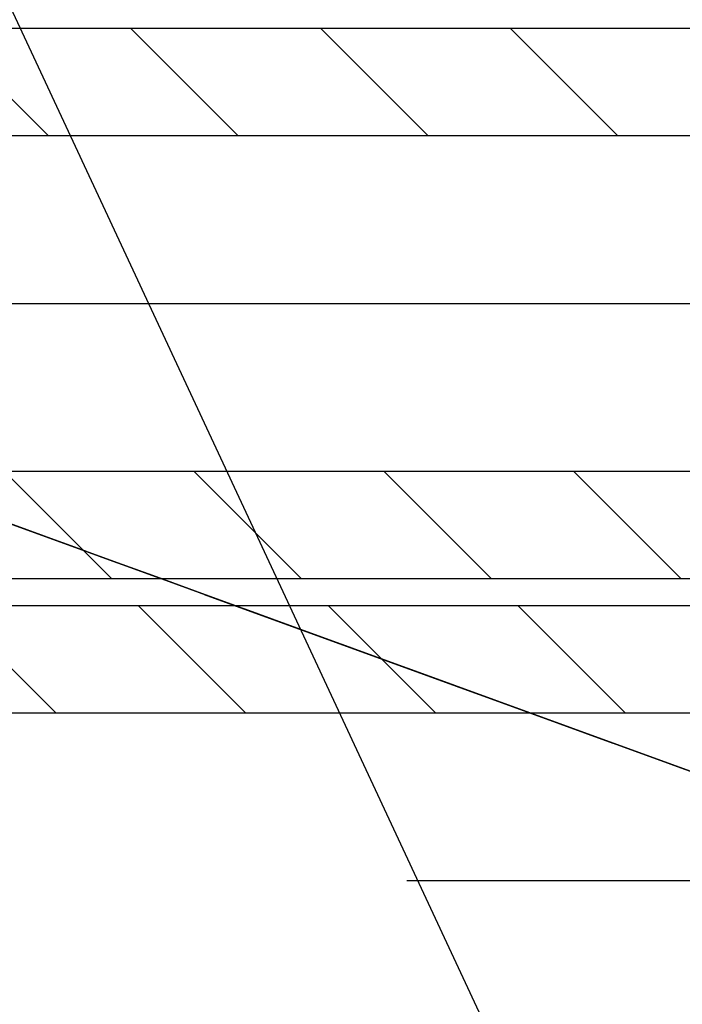
# Model space of a CAD drawing. Units: millimetres. Extents: x 3978 to 85105, y -10669 to 27646.
# Drawn here: x 5165 to 5215, y -8734 to -8660 of the extents above; entities that cross this region are included whole.
import ezdxf

# ---------------------------------------------------------------- set-up
doc = ezdxf.new("R2010")
doc.units = ezdxf.units.MM
doc.linetypes.add('DDS_LT3', pattern=[259.999998, 20, -69.999999, 100, -69.999999])
for name, color, linetype in [('BELKI KONSTRUKCYJNE', 7, 'Continuous'), ('FUNDAMENTY', 7, 'Continuous'), ('IZOLACJE PRZECIWWODNE', 7, 'Continuous'), ('Nawiew', 7, 'Continuous'), ('OPISY.wykonawczy', 7, 'Continuous'), ('Osie', 7, 'Continuous'), ('POZYCJE KONSTRUKTORSKIE', 7, 'Continuous'), ('STROPY', 7, 'Continuous'), ('STROPY.widoczne', 7, 'Continuous'), ('SUFITY PODWIESZANE', 7, 'Continuous'), ('TEREN', 7, 'Continuous'), ('TEREN - ZASYPY', 7, 'Continuous'), ('WYMIARY.bud._wyk.', 7, 'Continuous'), ('Wywiew', 7, 'Continuous'), ('ZNACZNIKI - PRZEKROJE.widoczne', 7, 'Continuous'), ('ŚCIANY DZIAŁOWE', 7, 'Continuous')]:
    doc.layers.add(name, color=color, linetype=linetype)

msp = doc.modelspace()

# ---------------------------------------------------------------- hatches: boundary and pattern name
at = {"layer": 'Osie'}
for points in [[(5177.335, -8702.645), (5184.484, -8705.247), (5171.874, -8700.657)], [(5171.874, -8700.657), (5173.103, -8701.105), (5177.335, -8702.645)], [(5171.874, -8700.657), (5171.976, -8700.695), (5172.591, -8700.919)], [(5171.874, -8700.657), (5172.591, -8700.919), (5173.103, -8701.105)], [(5175.947, -8702.14), (5175.896, -8702.121), (5172.306, -8700.815)], [(5172.306, -8700.815), (5172.466, -8700.873), (5173.47, -8701.239)], [(5172.306, -8700.815), (5173.47, -8701.239), (5176.33, -8702.279)], [(5172.306, -8700.815), (5176.33, -8702.279), (5175.947, -8702.14)], [(5173.103, -8701.105), (5173.615, -8701.291), (5175.639, -8702.028)], [(5173.103, -8701.105), (5175.639, -8702.028), (5177.475, -8702.696)], [(5173.103, -8701.105), (5177.475, -8702.696), (5177.335, -8702.645)], [(5173.47, -8701.239), (5176.662, -8702.4), (5176.33, -8702.279)], [(5173.47, -8701.239), (5176.994, -8702.521), (5176.662, -8702.4)], [(5176.994, -8702.521), (5173.47, -8701.239), (5174.314, -8701.546)], [(5174.314, -8701.546), (5175.159, -8701.853), (5177.27, -8702.621)], [(5174.314, -8701.546), (5177.27, -8702.621), (5177.888, -8702.846)], [(5174.314, -8701.546), (5177.888, -8702.846), (5176.994, -8702.521)], [(5178.298, -8702.996), (5178.07, -8702.913), (5175.639, -8702.028)], [(5175.639, -8702.028), (5177.15, -8702.578), (5179.378, -8703.389)], [(5175.639, -8702.028), (5179.378, -8703.389), (5178.298, -8702.996)], [(5175.639, -8702.028), (5177.843, -8702.83), (5177.475, -8702.696)], [(5175.639, -8702.028), (5178.07, -8702.913), (5177.843, -8702.83)], [(5180.231, -8703.699), (5179.378, -8703.389), (5177.15, -8702.578)], [(5180.231, -8703.699), (5177.15, -8702.578), (5178.366, -8703.021)], [(5177.27, -8702.621), (5178.45, -8703.051), (5177.888, -8702.846)], [(5177.27, -8702.621), (5179.018, -8703.258), (5178.45, -8703.051)], [(5179.018, -8703.258), (5177.27, -8702.621), (5178.536, -8703.082)], [(5181.085, -8704.01), (5180.231, -8703.699), (5178.366, -8703.021)], [(5178.366, -8703.021), (5179.858, -8703.564), (5182.591, -8704.558)], [(5178.366, -8703.021), (5182.591, -8704.558), (5182.264, -8704.439)], [(5178.366, -8703.021), (5182.264, -8704.439), (5181.085, -8704.01)], [(5178.536, -8703.082), (5179.924, -8703.587), (5182.105, -8704.381)], [(5178.536, -8703.082), (5182.105, -8704.381), (5179.909, -8703.582)], [(5179.018, -8703.258), (5178.536, -8703.082), (5179.909, -8703.582)], [(5182.591, -8704.558), (5179.858, -8703.564), (5180.133, -8703.664)], [(5182.105, -8704.381), (5180.231, -8703.699), (5179.909, -8703.582)], [(5182.591, -8704.558), (5180.133, -8703.664), (5180.505, -8703.799)], [(5182.105, -8704.381), (5180.554, -8703.817), (5180.231, -8703.699)], [(5184.03, -8705.082), (5182.591, -8704.558), (5180.505, -8703.799)], [(5184.03, -8705.082), (5180.505, -8703.799), (5180.876, -8703.934)], [(5182.898, -8704.67), (5180.876, -8703.934), (5180.554, -8703.817)], [(5180.554, -8703.817), (5182.105, -8704.381), (5182.898, -8704.67)], [(5182.898, -8704.67), (5183.691, -8704.959), (5180.876, -8703.934)], [(5180.876, -8703.934), (5183.691, -8704.959), (5184.484, -8705.247)], [(5184.484, -8705.247), (5184.484, -8705.247), (5180.876, -8703.934), (5184.484, -8705.247)], [(5180.876, -8703.934), (5184.484, -8705.247), (5184.257, -8705.165)], [(5180.876, -8703.934), (5184.257, -8705.165), (5184.03, -8705.082)], [(5184.03, -8705.082), (5183.083, -8704.737), (5182.591, -8704.558)], [(5184.03, -8705.082), (5183.803, -8704.999), (5183.083, -8704.737)]]:
    msp.add_hatch(color=8, dxfattribs=at).paths.add_polyline_path(points)
at = {"layer": 'POZYCJE KONSTRUKTORSKIE'}
for points in [[(5162.271, -8697.162), (5164.432, -8697.949), (5167.296, -8698.991)], [(5162.271, -8697.162), (5167.296, -8698.991), (5163.883, -8697.749)], [(5169.894, -8699.937), (5175.256, -8701.889), (5165.798, -8698.446)], [(5165.798, -8698.446), (5166.72, -8698.782), (5169.894, -8699.937)], [(5165.798, -8698.446), (5165.875, -8698.474), (5166.336, -8698.642)], [(5165.798, -8698.446), (5166.336, -8698.642), (5166.72, -8698.782)], [(5168.853, -8699.558), (5168.815, -8699.544), (5166.122, -8698.564)], [(5166.122, -8698.564), (5166.242, -8698.608), (5166.996, -8698.882)], [(5166.122, -8698.564), (5166.996, -8698.882), (5169.14, -8699.663)], [(5166.122, -8698.564), (5169.14, -8699.663), (5168.853, -8699.558)], [(5166.72, -8698.782), (5167.104, -8698.922), (5168.622, -8699.474)], [(5166.72, -8698.782), (5168.622, -8699.474), (5169.999, -8699.975)], [(5166.72, -8698.782), (5169.999, -8699.975), (5169.894, -8699.937)], [(5166.996, -8698.882), (5169.389, -8699.753), (5169.14, -8699.663)], [(5166.996, -8698.882), (5169.638, -8699.844), (5169.389, -8699.753)], [(5169.638, -8699.844), (5166.996, -8698.882), (5167.629, -8699.112)], [(5167.629, -8699.112), (5168.262, -8699.343), (5169.845, -8699.919)], [(5167.629, -8699.112), (5169.845, -8699.919), (5170.309, -8700.088)], [(5167.629, -8699.112), (5170.309, -8700.088), (5169.638, -8699.844)], [(5170.616, -8700.2), (5170.446, -8700.138), (5168.622, -8699.474)], [(5168.622, -8699.474), (5169.755, -8699.886), (5171.426, -8700.495)], [(5168.622, -8699.474), (5171.426, -8700.495), (5170.616, -8700.2)], [(5168.622, -8699.474), (5170.275, -8700.076), (5169.999, -8699.975)], [(5168.622, -8699.474), (5170.446, -8700.138), (5170.275, -8700.076)], [(5172.792, -8700.992), (5178.155, -8702.944), (5168.697, -8699.501)], [(5168.697, -8699.501), (5169.619, -8699.837), (5172.792, -8700.992)], [(5168.697, -8699.501), (5168.773, -8699.529), (5169.234, -8699.697)], [(5168.697, -8699.501), (5169.234, -8699.697), (5169.619, -8699.837)], [(5171.751, -8700.613), (5171.713, -8700.599), (5169.021, -8699.619)], [(5169.021, -8699.619), (5169.141, -8699.663), (5169.894, -8699.937)], [(5169.021, -8699.619), (5169.894, -8699.937), (5172.039, -8700.718)], [(5169.021, -8699.619), (5172.039, -8700.718), (5171.751, -8700.613)], [(5169.619, -8699.837), (5170.003, -8699.976), (5171.52, -8700.529)], [(5169.619, -8699.837), (5171.52, -8700.529), (5172.898, -8701.03)], [(5169.619, -8699.837), (5172.898, -8701.03), (5172.792, -8700.992)], [(5172.066, -8700.728), (5171.426, -8700.495), (5169.755, -8699.886)], [(5172.066, -8700.728), (5169.755, -8699.886), (5170.668, -8700.218)], [(5169.845, -8699.919), (5170.73, -8700.241), (5170.309, -8700.088)], [(5169.845, -8699.919), (5171.156, -8700.396), (5170.73, -8700.241)], [(5171.156, -8700.396), (5169.845, -8699.919), (5170.795, -8700.265)], [(5169.894, -8699.937), (5172.288, -8700.808), (5172.039, -8700.718)], [(5169.894, -8699.937), (5172.537, -8700.899), (5172.288, -8700.808)], [(5172.537, -8700.899), (5169.894, -8699.937), (5170.527, -8700.167)], [(5172.743, -8700.974), (5170.527, -8700.167), (5171.16, -8700.398)], [(5170.527, -8700.167), (5172.743, -8700.974), (5173.207, -8701.143)], [(5170.527, -8700.167), (5173.207, -8701.143), (5172.537, -8700.899)], [(5172.706, -8700.961), (5172.066, -8700.728), (5170.668, -8700.218)], [(5170.668, -8700.218), (5171.787, -8700.626), (5173.836, -8701.372)], [(5170.668, -8700.218), (5173.836, -8701.372), (5173.591, -8701.283)], [(5170.668, -8700.218), (5173.591, -8701.283), (5172.706, -8700.961)], [(5170.795, -8700.265), (5171.836, -8700.644), (5173.472, -8701.239)], [(5170.795, -8700.265), (5173.472, -8701.239), (5171.825, -8700.64)], [(5170.795, -8700.265), (5171.825, -8700.64), (5171.156, -8700.396)], [(5173.514, -8701.255), (5173.344, -8701.193), (5171.52, -8700.529)], [(5171.52, -8700.529), (5172.653, -8700.941), (5174.325, -8701.55)], [(5171.52, -8700.529), (5174.325, -8701.55), (5173.514, -8701.255)], [(5171.52, -8700.529), (5173.174, -8701.131), (5172.898, -8701.03)], [(5171.52, -8700.529), (5173.344, -8701.193), (5173.174, -8701.131)], [(5171.563, -8700.544), (5171.563, -8700.544), (5174.382, -8701.57), (5171.563, -8700.544)], [(5171.563, -8700.544), (5174.521, -8701.621), (5174.382, -8701.57)], [(5171.563, -8700.544), (5174.661, -8701.672), (5174.521, -8701.621)], [(5171.563, -8700.544), (5174.766, -8701.71), (5174.661, -8701.672)], [(5171.563, -8700.544), (5172.254, -8700.796), (5172.945, -8701.047)], [(5171.563, -8700.544), (5172.945, -8701.047), (5175.064, -8701.819)], [(5171.563, -8700.544), (5175.064, -8701.819), (5174.766, -8701.71)], [(5172.191, -8700.773), (5171.563, -8700.544), (5174.382, -8701.57)], [(5173.836, -8701.372), (5171.787, -8700.626), (5171.993, -8700.701)], [(5173.472, -8701.239), (5172.066, -8700.728), (5171.825, -8700.64)], [(5173.836, -8701.372), (5171.993, -8700.701), (5172.271, -8700.802)], [(5173.472, -8701.239), (5172.308, -8700.816), (5172.066, -8700.728)], [(5174.757, -8701.707), (5172.82, -8701.002), (5172.191, -8700.773)], [(5172.191, -8700.773), (5174.632, -8701.661), (5174.757, -8701.707)], [(5172.191, -8700.773), (5174.507, -8701.616), (5174.632, -8701.661)], [(5172.191, -8700.773), (5174.382, -8701.57), (5174.507, -8701.616)], [(5172.271, -8700.802), (5172.271, -8700.802), (5174.916, -8701.765), (5173.836, -8701.372)], [(5174.916, -8701.765), (5172.271, -8700.802), (5172.55, -8700.904)], [(5174.067, -8701.456), (5172.55, -8700.904), (5172.308, -8700.816)], [(5172.308, -8700.816), (5173.472, -8701.239), (5174.067, -8701.456)], [(5174.067, -8701.456), (5174.661, -8701.672), (5172.55, -8700.904)], [(5172.55, -8700.904), (5174.661, -8701.672), (5175.256, -8701.889)], [(5172.55, -8700.904), (5175.256, -8701.889), (5175.086, -8701.827)], [(5172.55, -8700.904), (5175.086, -8701.827), (5174.916, -8701.765)], [(5172.653, -8700.941), (5174.965, -8701.783), (5174.325, -8701.55)], [(5174.965, -8701.783), (5172.653, -8700.941), (5173.566, -8701.273)], [(5172.743, -8700.974), (5173.628, -8701.296), (5173.207, -8701.143)], [(5172.743, -8700.974), (5174.055, -8701.451), (5173.628, -8701.296)], [(5174.055, -8701.451), (5172.743, -8700.974), (5173.693, -8701.32)], [(5174.757, -8701.707), (5175.071, -8701.821), (5172.82, -8701.002)], [(5173.448, -8701.231), (5172.82, -8701.002), (5175.071, -8701.821)], [(5175.256, -8701.889), (5175.064, -8701.819), (5172.945, -8701.047)], [(5172.945, -8701.047), (5175.448, -8701.958), (5175.256, -8701.889)], [(5172.945, -8701.047), (5173.515, -8701.255), (5175.108, -8701.835)], [(5172.945, -8701.047), (5175.108, -8701.835), (5176.13, -8702.207)], [(5172.945, -8701.047), (5176.13, -8702.207), (5175.885, -8702.117)], [(5172.945, -8701.047), (5175.885, -8702.117), (5175.448, -8701.958)], [(5176.13, -8702.207), (5175.103, -8701.833), (5173.448, -8701.231)], [(5176.13, -8702.207), (5173.448, -8701.231), (5175.45, -8701.959)], [(5173.448, -8701.231), (5175.261, -8701.89), (5175.45, -8701.959)], [(5173.448, -8701.231), (5175.071, -8701.821), (5175.261, -8701.89)], [(5175.605, -8702.015), (5174.965, -8701.783), (5173.566, -8701.273)], [(5173.566, -8701.273), (5174.685, -8701.681), (5176.734, -8702.427)], [(5173.566, -8701.273), (5176.734, -8702.427), (5176.489, -8702.337)], [(5173.566, -8701.273), (5176.489, -8702.337), (5175.605, -8702.015)], [(5173.693, -8701.32), (5174.734, -8701.699), (5176.37, -8702.294)], [(5173.693, -8701.32), (5176.37, -8702.294), (5174.723, -8701.694)], [(5173.693, -8701.32), (5174.723, -8701.694), (5174.055, -8701.451)], [(5174.916, -8701.765), (5174.205, -8701.506), (5173.836, -8701.372)], [(5174.916, -8701.765), (5174.745, -8701.703), (5174.205, -8701.506)], [(5174.329, -8701.551), (5177.811, -8702.818), (5175.331, -8701.916)], [(5174.858, -8701.744), (5174.858, -8701.744), (5177.811, -8702.818), (5174.329, -8701.551)], [(5176.734, -8702.427), (5174.685, -8701.681), (5174.891, -8701.756)], [(5176.37, -8702.294), (5174.965, -8701.782), (5174.723, -8701.694)], [(5177.811, -8702.818), (5174.858, -8701.744), (5176.006, -8702.161)], [(5176.734, -8702.427), (5174.891, -8701.756), (5175.17, -8701.857)], [(5176.37, -8702.294), (5175.206, -8701.87), (5174.965, -8701.782)], [(5175.17, -8701.857), (5175.17, -8701.857), (5177.814, -8702.82), (5176.734, -8702.427)], [(5177.814, -8702.82), (5175.17, -8701.857), (5175.448, -8701.958)], [(5176.965, -8702.51), (5175.448, -8701.958), (5175.206, -8701.87)], [(5175.206, -8701.87), (5176.37, -8702.294), (5176.965, -8702.51)], [(5175.331, -8701.916), (5177.811, -8702.818), (5177.072, -8702.55)], [(5176.965, -8702.51), (5177.56, -8702.727), (5175.448, -8701.958)], [(5175.448, -8701.958), (5177.56, -8702.727), (5178.155, -8702.944)], [(5175.448, -8701.958), (5178.155, -8702.944), (5177.984, -8702.882)], [(5175.448, -8701.958), (5177.984, -8702.882), (5177.814, -8702.82)], [(5176.13, -8702.207), (5175.45, -8701.959), (5175.885, -8702.117)], [(5177.811, -8702.818), (5176.006, -8702.161), (5176.626, -8702.387)], [(5176.13, -8702.207), (5179.315, -8703.366), (5177.152, -8702.579)], [(5179.315, -8703.366), (5176.13, -8702.207), (5176.375, -8702.296)], [(5176.13, -8702.207), (5177.152, -8702.579), (5178.749, -8703.16)], [(5176.13, -8702.207), (5178.749, -8703.16), (5176.809, -8702.454)], [(5176.375, -8702.296), (5176.13, -8702.207), (5176.809, -8702.454)], [(5179.315, -8703.366), (5176.375, -8702.296), (5176.812, -8702.455)], [(5176.626, -8702.387), (5177.245, -8702.613), (5177.811, -8702.818)], [(5177.814, -8702.82), (5177.104, -8702.561), (5176.734, -8702.427)], [(5178.749, -8703.16), (5176.999, -8702.523), (5176.809, -8702.454)], [(5179.315, -8703.366), (5176.812, -8702.455), (5177.004, -8702.525)], [(5178.749, -8703.16), (5177.189, -8702.592), (5176.999, -8702.523)], [(5177.004, -8702.525), (5177.196, -8702.595), (5179.315, -8703.366)], [(5177.814, -8702.82), (5177.643, -8702.758), (5177.104, -8702.561)], [(5179.315, -8703.366), (5178.744, -8703.158), (5177.152, -8702.579)], [(5177.503, -8702.706), (5177.189, -8702.592), (5179.325, -8703.369)], [(5178.749, -8703.16), (5179.325, -8703.369), (5177.189, -8702.592)], [(5180.697, -8703.869), (5179.315, -8703.366), (5177.196, -8702.595)], [(5180.697, -8703.869), (5177.196, -8702.595), (5177.494, -8702.703)], [(5177.811, -8702.818), (5177.245, -8702.613), (5178.096, -8702.922)], [(5180.697, -8703.869), (5177.494, -8702.703), (5177.599, -8702.741)], [(5177.503, -8702.706), (5179.325, -8703.369), (5180.011, -8703.619)], [(5180.011, -8703.619), (5177.628, -8702.752), (5177.503, -8702.706)], [(5180.697, -8703.869), (5177.599, -8702.741), (5177.738, -8702.792)], [(5177.628, -8702.752), (5180.011, -8703.619), (5177.753, -8702.797)], [(5180.697, -8703.869), (5177.738, -8702.792), (5177.878, -8702.843)], [(5180.011, -8703.619), (5177.878, -8702.843), (5177.753, -8702.797)], [(5177.811, -8702.818), (5178.096, -8702.922), (5180.517, -8703.803)], [(5180.011, -8703.619), (5180.697, -8703.869), (5177.878, -8702.843)], [(5178.096, -8702.922), (5178.326, -8703.006), (5180.517, -8703.803)], [(5180.697, -8703.869), (5180.006, -8703.617), (5179.315, -8703.366)], [(5188.689, -8706.778), (5192.17, -8708.045), (5189.691, -8707.143)], [(5189.217, -8706.97), (5189.217, -8706.97), (5192.17, -8708.045), (5188.689, -8706.778)], [(5192.17, -8708.045), (5189.217, -8706.97), (5190.366, -8707.388)], [(5192.17, -8708.045), (5191.432, -8707.776), (5189.691, -8707.143)], [(5192.17, -8708.045), (5190.366, -8707.388), (5190.985, -8707.614)], [(5190.736, -8707.523), (5194.218, -8708.79), (5191.739, -8707.888)], [(5191.265, -8707.715), (5191.265, -8707.715), (5194.218, -8708.79), (5190.736, -8707.523)], [(5190.985, -8707.614), (5191.605, -8707.839), (5192.17, -8708.045)], [(5194.218, -8708.79), (5191.265, -8707.715), (5192.413, -8708.133)], [(5192.17, -8708.045), (5191.605, -8707.839), (5192.455, -8708.149)], [(5194.218, -8708.79), (5193.479, -8708.521), (5191.739, -8707.888)], [(5192.17, -8708.045), (5192.455, -8708.149), (5194.877, -8709.03)], [(5194.218, -8708.79), (5192.413, -8708.133), (5193.033, -8708.359)], [(5192.455, -8708.149), (5192.686, -8708.233), (5194.877, -8709.03)], [(5193.033, -8708.359), (5193.652, -8708.584), (5194.218, -8708.79)], [(5194.218, -8708.79), (5193.652, -8708.584), (5194.503, -8708.894)], [(5194.218, -8708.79), (5194.503, -8708.894), (5196.924, -8709.775)], [(5194.503, -8708.894), (5194.733, -8708.978), (5196.924, -8709.775)], [(5206.501, -8713.261), (5206.543, -8713.276), (5203.837, -8712.291)], [(5203.837, -8712.291), (5206.36, -8713.209), (5206.828, -8713.38)], [(5206.501, -8713.261), (5203.837, -8712.291), (5206.828, -8713.38)], [(5208.304, -8713.917), (5207.482, -8713.618), (5206.36, -8713.209)], [(5208.304, -8713.917), (5206.36, -8713.209), (5206.605, -8713.299)], [(5206.36, -8713.209), (5207.155, -8713.499), (5206.828, -8713.38)], [(5206.36, -8713.209), (5207.482, -8713.618), (5207.155, -8713.499)], [(5206.543, -8713.276), (5206.501, -8713.261), (5206.842, -8713.385)], [(5207.988, -8713.802), (5206.922, -8713.414), (5206.543, -8713.276)], [(5207.988, -8713.802), (5206.543, -8713.276), (5207.525, -8713.634)], [(5206.543, -8713.276), (5207.184, -8713.509), (5207.525, -8713.634)], [(5206.543, -8713.276), (5206.842, -8713.385), (5207.184, -8713.509)], [(5208.304, -8713.917), (5206.605, -8713.299), (5207.267, -8713.54)], [(5207.988, -8713.802), (5207.645, -8713.677), (5206.922, -8713.414)], [(5208.304, -8713.917), (5207.267, -8713.54), (5207.685, -8713.692)], [(5207.988, -8713.802), (5207.525, -8713.634), (5208.357, -8713.936)], [(5208.799, -8714.097), (5208.304, -8713.917), (5207.685, -8713.692)], [(5208.799, -8714.097), (5207.685, -8713.692), (5208.102, -8713.844)], [(5208.357, -8713.936), (5208.847, -8714.115), (5207.988, -8713.802)], [(5208.847, -8714.115), (5208.331, -8713.927), (5207.988, -8713.802)], [(5209.537, -8714.366), (5208.102, -8713.844), (5209.028, -8714.181)], [(5208.102, -8713.844), (5209.537, -8714.366), (5209.275, -8714.271)], [(5208.799, -8714.097), (5208.102, -8713.844), (5209.275, -8714.271)], [(5208.847, -8714.115), (5209.096, -8714.205), (5208.331, -8713.927)], [(5208.847, -8714.115), (5209.319, -8714.286), (5209.518, -8714.359)], [(5208.847, -8714.115), (5209.518, -8714.359), (5209.096, -8714.205)], [(5210.073, -8714.561), (5209.275, -8714.271), (5209.537, -8714.366)], [(5212.541, -8715.459), (5209.518, -8714.359), (5209.319, -8714.286)], [(5212.541, -8715.459), (5209.319, -8714.286), (5210.102, -8714.572)], [(5212.541, -8715.459), (5210.406, -8714.682), (5209.518, -8714.359)], [(5210.073, -8714.561), (5209.537, -8714.366), (5210.425, -8714.689)], [(5210.073, -8714.561), (5210.425, -8714.689), (5211.931, -8715.237)], [(5210.073, -8714.561), (5211.931, -8715.237), (5212.55, -8715.463)], [(5212.55, -8715.463), (5210.395, -8714.678), (5210.073, -8714.561)], [(5210.102, -8714.572), (5210.415, -8714.685), (5212.541, -8715.459)], [(5210.718, -8714.796), (5210.395, -8714.678), (5212.55, -8715.463)], [(5212.541, -8715.459), (5211.917, -8715.232), (5210.406, -8714.682)], [(5212.541, -8715.459), (5210.415, -8714.685), (5210.727, -8714.799)], [(5212.55, -8715.463), (5211.04, -8714.913), (5210.718, -8714.796)], [(5213.788, -8715.913), (5212.541, -8715.459), (5210.727, -8714.799)], [(5213.788, -8715.913), (5210.727, -8714.799), (5211.04, -8714.913)], [(5212.55, -8715.463), (5213.788, -8715.913), (5211.04, -8714.913)], [(5213.788, -8715.913), (5213.165, -8715.686), (5212.541, -8715.459)], [(5212.55, -8715.463), (5213.169, -8715.688), (5213.788, -8715.913)]]:
    msp.add_hatch(color=8, dxfattribs=at).paths.add_polyline_path(points)

# ---------------------------------------------------------------- linework, layer by layer
at = {"layer": 'BELKI KONSTRUKCYJNE', "color": 8}
for p in [(5238.671, -8724.97), (5217.528, -8717.274)]:
    msp.add_line(p, (4794.197, -8563.194), dxfattribs=at)
at = {"layer": 'FUNDAMENTY', "color": 8}
for p, q in [((5189.337, -8707.014), (5187.157, -8706.22)), ((5189.337, -8707.014), (5189.337, -8707.014)), ((5189.337, -8707.014), (5189.337, -8707.014)), ((5212.83, -8715.564), (5189.337, -8707.014)), ((5212.83, -8715.564), (5189.337, -8707.014)), ((5189.337, -8707.014), (5189.337, -8707.014)), ((5189.337, -8707.014), (5189.337, -8707.014)), ((5189.337, -8707.014), (5189.337, -8707.014)), ((5212.83, -8715.564), (5212.83, -8715.564)), ((5238.671, -8724.97), (5212.83, -8715.564)), ((5212.83, -8715.564), (5212.83, -8715.564)), ((5288.005, -8742.926), (5212.83, -8715.564)), ((5288.005, -8742.926), (5212.83, -8715.564)), ((5212.83, -8715.564), (5212.83, -8715.564)), ((5212.83, -8715.564), (5212.83, -8715.564)), ((5212.83, -8715.564), (5212.83, -8715.564)), ((5212.83, -8715.564), (5212.83, -8715.564))]:
    msp.add_line(p, q, dxfattribs=at)
at = {"layer": 'IZOLACJE PRZECIWWODNE', "color": 8}
for p, q in [((5168.664, -8699.489), (5168.664, -8699.489)), ((5168.664, -8699.489), (5168.664, -8699.489)), ((5173.673, -8701.312), (5173.673, -8701.312)), ((5173.673, -8701.312), (5173.673, -8701.312)), ((5180.88, -8703.936), (5180.88, -8703.936)), ((5180.88, -8703.936), (5180.88, -8703.936)), ((5183.731, -8704.973), (5183.731, -8704.973)), ((5186.042, -8705.814), (5186.042, -8705.814)), ((5186.042, -8705.814), (5186.042, -8705.814)), ((5186.099, -8705.835), (5186.099, -8705.835)), ((5186.099, -8705.835), (5186.099, -8705.835)), ((5186.436, -8705.958), (5186.436, -8705.958)), ((5186.436, -8705.958), (5186.436, -8705.958)), ((5193.096, -8708.382), (5193.096, -8708.382)), ((5193.096, -8708.382), (5193.096, -8708.382)), ((5200.991, -8711.255), (5200.991, -8711.255)), ((5200.991, -8711.255), (5200.991, -8711.255)), ((5201.553, -8711.46), (5201.553, -8711.46)), ((5201.553, -8711.46), (5201.553, -8711.46)), ((5205.312, -8712.828), (5205.312, -8712.828)), ((5205.312, -8712.828), (5205.312, -8712.828)), ((5210.95, -8714.88), (5210.95, -8714.88)), ((5210.95, -8714.88), (5210.95, -8714.88)), ((5210.95, -8714.88), (5210.95, -8714.88)), ((5210.95, -8714.88), (5210.95, -8714.88)), ((5210.95, -8714.88), (5210.95, -8714.88)), ((5210.95, -8714.88), (5210.95, -8714.88)), ((5210.95, -8714.88), (5210.95, -8714.88)), ((5210.95, -8714.88), (5210.95, -8714.88)), ((5210.95, -8714.88), (5210.95, -8714.88)), ((5210.954, -8714.882), (5210.954, -8714.882)), ((5210.965, -8714.886), (5210.965, -8714.886)), ((5210.984, -8714.892), (5210.984, -8714.892)), ((5211.009, -8714.902), (5211.009, -8714.902)), ((5211.042, -8714.914), (5211.042, -8714.914)), ((5211.082, -8714.928), (5211.082, -8714.928)), ((5211.129, -8714.945), (5211.129, -8714.945)), ((5211.183, -8714.965), (5211.183, -8714.965)), ((5211.243, -8714.987), (5211.243, -8714.987)), ((5211.309, -8715.011), (5211.309, -8715.011)), ((5211.382, -8715.037), (5211.382, -8715.037)), ((5211.46, -8715.066), (5211.46, -8715.066)), ((5211.543, -8715.096), (5211.543, -8715.096)), ((5211.632, -8715.128), (5211.632, -8715.128)), ((5211.725, -8715.162), (5211.725, -8715.162)), ((5211.823, -8715.198), (5211.823, -8715.198)), ((5211.924, -8715.235), (5211.924, -8715.235)), ((5212.029, -8715.273), (5212.029, -8715.273)), ((5212.138, -8715.312), (5212.138, -8715.312)), ((5212.249, -8715.353), (5212.249, -8715.353)), ((5212.362, -8715.394), (5212.362, -8715.394)), ((5212.477, -8715.436), (5212.477, -8715.436)), ((5212.594, -8715.478), (5212.594, -8715.478)), ((5212.712, -8715.521), (5212.712, -8715.521)), ((5212.83, -8715.564), (5212.83, -8715.564)), ((5212.83, -8715.564), (5212.83, -8715.564)), ((5213.207, -8715.702), (5213.207, -8715.702)), ((5213.207, -8715.702), (5213.207, -8715.702)), ((5213.769, -8715.906), (5213.769, -8715.906)), ((5213.769, -8715.906), (5213.769, -8715.906))]:
    msp.add_line(p, q, dxfattribs=at)
at = {"layer": 'Nawiew', "color": 8}
for p, q in [((5063.322, -8661.036), (6717.964, -8661.036)), ((5159.266, -8661.036), (5167.266, -8669.036)), ((5173.408, -8661.036), (5181.408, -8669.036)), ((5187.55, -8661.036), (5195.55, -8669.036)), ((5201.692, -8661.036), (5209.692, -8669.036)), ((5063.322, -8669.036), (6717.964, -8669.036)), ((5063.322, -8694.036), (6717.964, -8694.036)), ((5163.981, -8694.036), (5171.981, -8702.036)), ((5178.123, -8694.036), (5186.123, -8702.036)), ((5192.266, -8694.036), (5200.266, -8702.036)), ((5206.408, -8694.036), (5214.408, -8702.036)), ((5063.322, -8702.036), (6717.964, -8702.036))]:
    msp.add_line(p, q, dxfattribs=at)
at = {"layer": 'Nawiew', "color": 8, "linetype": 'DDS_LT3'}
msp.add_line((5063.322, -8681.536), (6717.964, -8681.536), dxfattribs=at)
at = {"layer": 'OPISY.wykonawczy', "color": 8}
msp.add_line((4350.504, -8401.703), (5643.807, -8872.427), dxfattribs=at)
at = {"layer": 'Osie', "color": 8}
msp.add_line((5179.001, -8703.251), (5179.001, -8703.251), dxfattribs=at)
msp.add_line((5179.001, -8703.251), (5179.001, -8703.251), dxfattribs=at)
msp.add_line((5179.001, -8703.251), (5179.001, -8703.251), dxfattribs=at)
msp.add_line((5179.001, -8703.251), (5179.001, -8703.251), dxfattribs=at)
msp.add_line((5179.001, -8703.251), (5179.001, -8703.251), dxfattribs=at)
msp.add_line((5179.001, -8703.251), (5179.001, -8703.251), dxfattribs=at)
msp.add_line((5179.001, -8703.251), (5179.001, -8703.251), dxfattribs=at)
msp.add_line((5179.001, -8703.251), (5179.001, -8703.251), dxfattribs=at)
msp.add_line((5179.001, -8703.251), (5179.001, -8703.251), dxfattribs=at)
msp.add_line((5179.001, -8703.251), (5179.001, -8703.251), dxfattribs=at)
msp.add_line((5179.001, -8703.251), (5179.001, -8703.251), dxfattribs=at)
for points in [[(5197.795, -8710.092, 0), (5197.433, -8709.96, 0), (5196.364, -8709.571, 0), (5194.627, -8708.939, 0), (5192.29, -8708.088, 0), (5189.442, -8707.052, 0), (5186.193, -8705.869, 0), (5182.667, -8704.586, 0), (5179.001, -8703.251, 0), (5175.334, -8701.917, 0), (5171.809, -8700.634, 0), (5168.559, -8699.451, 0), (5165.711, -8698.415, 0), (5163.374, -8697.564, 0)], [(5163.374, -8697.564, 0), (5165.711, -8698.415, 0), (5168.559, -8699.451, 0), (5171.809, -8700.634, 0), (5175.334, -8701.917, 0), (5179.001, -8703.251, 0), (5182.667, -8704.586, 0), (5186.193, -8705.869, 0), (5189.442, -8707.052, 0), (5192.29, -8708.088, 0), (5194.627, -8708.939, 0), (5196.364, -8709.571, 0), (5197.433, -8709.96, 0), (5197.795, -8710.092, 0)]]:
    msp.add_polyline3d(points, dxfattribs=at)
at = {"layer": 'POZYCJE KONSTRUKTORSKIE', "color": 8}
for p, q in [((5193.661, -8708.587), (5182.132, -8704.391)), ((5196.004, -8709.44), (5184.622, -8705.297)), ((5198.927, -8710.504), (5193.661, -8708.587)), ((5206.057, -8713.099), (5196.004, -8709.44)), ((5203.888, -8712.31), (5198.927, -8710.504)), ((5214.714, -8716.25), (5203.433, -8712.144)), ((5208.564, -8714.012), (5203.888, -8712.31)), ((5212.085, -8715.293), (5205.604, -8712.934)), ((5210.633, -8714.765), (5206.057, -8713.099)), ((5212.974, -8715.617), (5208.564, -8714.012)), ((5214.931, -8716.329), (5210.633, -8714.765)), ((5217.988, -8717.442), (5212.085, -8715.293)), ((5217.139, -8717.133), (5212.974, -8715.617))]:
    msp.add_line(p, q, dxfattribs=at)
at = {"layer": 'STROPY', "color": 8}
for p, q in [((5443.148, -8799.393), (4769.765, -8554.302)), ((5643.443, -8872.295), (4769.765, -8554.302)), ((5421.911, -8791.664), (4769.765, -8554.302)), ((5186.084, -8705.83), (4769.765, -8554.302)), ((5238.671, -8724.97), (4793.257, -8562.852)), ((5250.417, -8729.245), (4793.257, -8562.852)), ((5238.671, -8724.97), (4793.257, -8562.852)), ((5236.322, -8724.115), (4793.257, -8562.852)), ((5236.322, -8724.115), (4793.257, -8562.852)), ((5236.322, -8724.115), (4794.197, -8563.194)), ((5238.671, -8724.97), (4794.197, -8563.194)), ((5189.337, -8707.014), (4837.892, -8579.098)), ((5189.337, -8707.014), (4837.892, -8579.098)), ((5169.839, -8699.917), (5169.839, -8699.917)), ((5169.839, -8699.917), (5169.839, -8699.917)), ((5171.013, -8700.344), (5171.013, -8700.344)), ((5171.013, -8700.344), (5171.013, -8700.344)), ((5179.236, -8703.337), (5179.236, -8703.337)), ((5179.236, -8703.337), (5179.236, -8703.337)), ((5180.41, -8703.765), (5180.41, -8703.765)), ((5180.41, -8703.765), (5180.41, -8703.765)), ((5643.443, -8872.295), (5186.084, -8705.83)), ((5188.633, -8706.757), (5188.633, -8706.757)), ((5188.633, -8706.757), (5188.633, -8706.757)), ((5189.337, -8707.014), (5189.337, -8707.014)), ((5238.671, -8724.97), (5189.337, -8707.014)), ((5189.807, -8707.185), (5189.807, -8707.185)), ((5189.807, -8707.185), (5189.807, -8707.185)), ((5198.029, -8710.177), (5198.029, -8710.177)), ((5198.029, -8710.177), (5198.029, -8710.177)), ((5199.204, -8710.605), (5199.204, -8710.605)), ((5199.204, -8710.605), (5199.204, -8710.605)), ((5207.426, -8713.598), (5207.426, -8713.598)), ((5207.426, -8713.598), (5207.426, -8713.598)), ((5208.601, -8714.025), (5208.601, -8714.025)), ((5208.601, -8714.025), (5208.601, -8714.025))]:
    msp.add_line(p, q, dxfattribs=at)
at = {"layer": 'STROPY.widoczne', "color": 8}
for p, q in [((4842.4, -7968.796), (5381.704, -9125.336)), ((5186.084, -8705.83), (4645.725, -8509.155)), ((5643.443, -8872.295), (5186.084, -8705.83))]:
    msp.add_line(p, q, dxfattribs=at)
at = {"layer": 'SUFITY PODWIESZANE', "color": 8}
msp.add_line((5250.417, -8729.245), (4794.197, -8563.194), dxfattribs=at)
msp.add_line((5250.417, -8729.245), (4794.197, -8563.194), dxfattribs=at)
msp.add_line((5250.417, -8729.245), (4794.197, -8563.194), dxfattribs=at)
at = {"layer": 'TEREN', "color": 8}
for p, q in [((5643.443, -8872.295), (4536.139, -8469.269)), ((5152.967, -8693.776), (5175.242, -8701.883)), ((5325.593, -8756.607), (5175.242, -8701.883))]:
    msp.add_line(p, q, dxfattribs=at)
at = {"layer": 'TEREN - ZASYPY', "color": 8}
for p, q in [((5187.157, -8706.22), (5184.639, -8705.304)), ((5212.83, -8715.564), (5184.639, -8705.304)), ((5288.005, -8742.926), (5212.83, -8715.564))]:
    msp.add_line(p, q, dxfattribs=at)
at = {"layer": 'WYMIARY.bud._wyk.', "color": 8}
for p, q in [((5191.113, -8707.66), (5178.897, -8703.214)), ((5178.897, -8703.214), (5191.113, -8707.66)), ((5191.113, -8707.66), (5178.897, -8703.214)), ((5178.897, -8703.214), (5191.113, -8707.66)), ((5191.113, -8707.66), (5178.897, -8703.214)), ((5178.897, -8703.214), (5191.113, -8707.66)), ((5191.113, -8707.66), (5178.897, -8703.214)), ((5178.897, -8703.214), (5191.113, -8707.66)), ((5191.113, -8707.66), (5178.897, -8703.214)), ((5178.897, -8703.214), (5191.113, -8707.66)), ((5191.113, -8707.66), (5181.951, -8704.325)), ((5191.113, -8707.66), (5181.951, -8704.325)), ((5191.113, -8707.66), (5181.951, -8704.325)), ((5191.113, -8707.66), (5181.951, -8704.325)), ((5191.113, -8707.66), (5181.951, -8704.325)), ((5191.113, -8707.66), (5200.275, -8710.995)), ((5191.113, -8707.66), (5191.113, -8707.66)), ((5191.113, -8707.66), (5234.234, -8723.355)), ((5191.113, -8707.66), (5200.275, -8710.995)), ((5191.113, -8707.66), (5191.113, -8707.66)), ((5191.113, -8707.66), (5238.346, -8724.851)), ((5191.113, -8707.66), (5200.275, -8710.995)), ((5191.113, -8707.66), (5191.113, -8707.66)), ((5191.113, -8707.66), (5238.346, -8724.851)), ((5191.113, -8707.66), (5200.275, -8710.995)), ((5191.113, -8707.66), (5191.113, -8707.66)), ((5191.113, -8707.66), (5238.346, -8724.851)), ((5191.113, -8707.66), (5200.275, -8710.995)), ((5191.113, -8707.66), (5191.113, -8707.66)), ((5191.113, -8707.66), (5238.346, -8724.851)), ((5194.878, -8709.03), (5194.878, -8709.03)), ((5194.878, -8709.03), (5194.878, -8709.03)), ((5194.878, -8709.03), (5194.878, -8709.03)), ((5194.878, -8709.03), (5194.878, -8709.03)), ((5194.878, -8709.03), (5194.878, -8709.03)), ((5194.878, -8709.03), (5194.878, -8709.03)), ((5194.878, -8709.03), (5194.878, -8709.03)), ((5194.878, -8709.03), (5194.878, -8709.03)), ((5194.878, -8709.03), (5194.878, -8709.03)), ((5194.878, -8709.03), (5194.878, -8709.03)), ((5194.878, -8709.03), (5194.878, -8709.03)), ((5194.878, -8709.03), (5194.878, -8709.03)), ((5194.878, -8709.03), (5194.878, -8709.03)), ((5194.878, -8709.03), (5194.878, -8709.03)), ((5194.878, -8709.03), (5194.878, -8709.03)), ((5194.878, -8709.03), (5194.878, -8709.03)), ((5194.878, -8709.03), (5194.878, -8709.03)), ((5194.878, -8709.03), (5194.878, -8709.03)), ((5194.878, -8709.03), (5194.878, -8709.03)), ((5194.878, -8709.03), (5194.878, -8709.03)), ((5197.221, -8709.883), (5209.334, -8714.292)), ((5197.221, -8709.883), (5209.334, -8714.292)), ((5197.221, -8709.883), (5209.334, -8714.292)), ((5197.221, -8709.883), (5209.334, -8714.292)), ((5197.221, -8709.883), (5209.334, -8714.292)), ((5202.947, -8711.967), (5202.947, -8711.967)), ((5202.947, -8711.967), (5202.947, -8711.967)), ((5202.947, -8711.967), (5202.947, -8711.967)), ((5202.947, -8711.967), (5202.947, -8711.967))]:
    msp.add_line(p, q, dxfattribs=at)
at = {"layer": 'Wywiew', "color": 8}
for p, q in [((5103.998, -8704.036), (6762.406, -8704.036)), ((5159.839, -8704.036), (5167.839, -8712.036)), ((5173.981, -8704.036), (5181.981, -8712.036)), ((5188.123, -8704.036), (5196.123, -8712.036)), ((5202.266, -8704.036), (5210.266, -8712.036)), ((5103.998, -8712.036), (6762.406, -8712.036))]:
    msp.add_line(p, q, dxfattribs=at)
at = {"layer": 'Wywiew', "color": 8, "linetype": 'DDS_LT3'}
msp.add_line((5103.998, -8724.536), (6762.406, -8724.536), dxfattribs=at)
at = {"layer": 'ZNACZNIKI - PRZEKROJE.widoczne', "color": 8}
for p, q in [((5154.434, -8694.31), (5179.297, -8703.359)), ((5189.242, -8706.979), (5195.872, -8709.392)), ((5205.817, -8713.012), (5230.68, -8722.061))]:
    msp.add_line(p, q, dxfattribs=at)
at = {"layer": 'ŚCIANY DZIAŁOWE', "color": 8}
for q in [(5083.622, -8668.536), (5170.074, -8700.002)]:
    msp.add_line((5170.074, -8700.002), q, dxfattribs=at)

doc.saveas('drawing.dxf')
